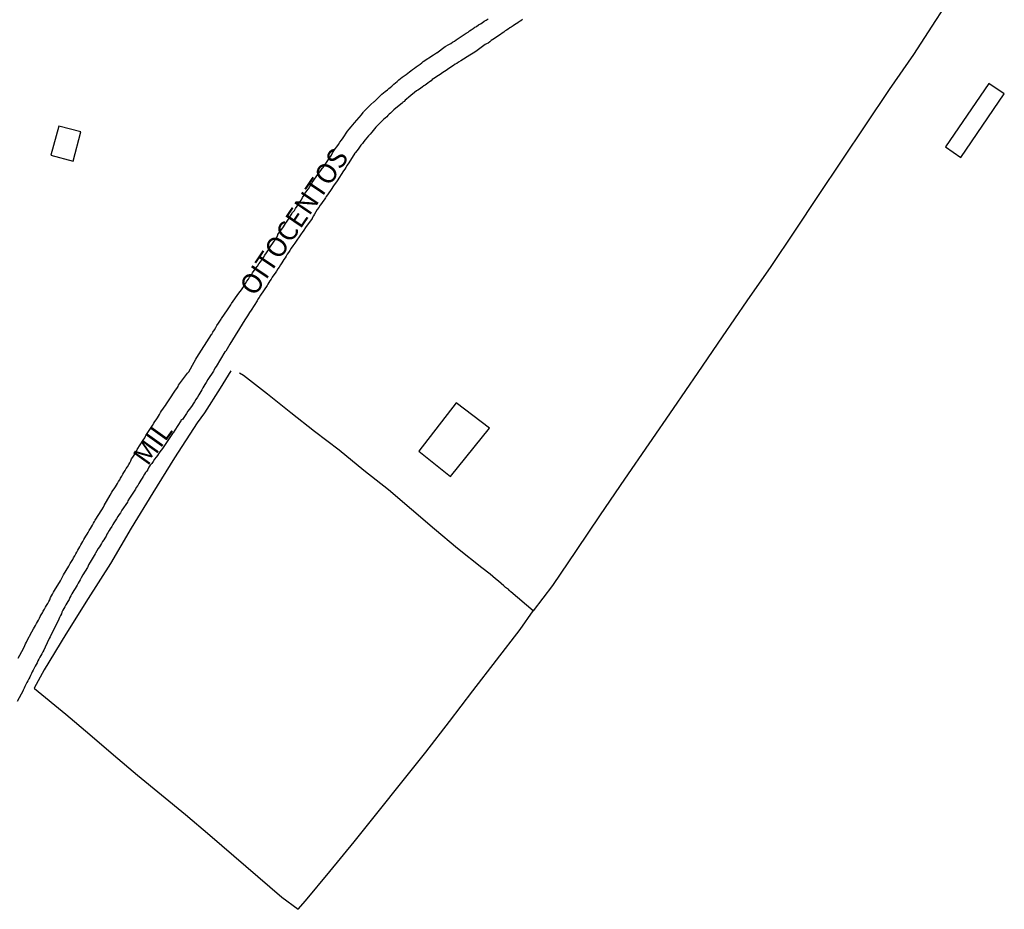
# Model space of a CAD drawing. Units: millimetres. Extents: x 185541 to 187954, y 1665972 to 1668746.
# Drawn here: x 186834 to 186958, y 1667356 to 1667468 of the extents above; entities that cross this region are included whole.
import ezdxf

# ---------------------------------------------------------------- set-up
doc = ezdxf.new("R2010")
doc.units = ezdxf.units.MM
for name, color, linetype in [('V-EDIFICACAO', 2, 'Continuous'), ('V-LOTE', 10, 'Continuous'), ('V-NOME_DOS_LOGRADOUROS', 7, 'Continuous'), ('V-QUADRA', 6, 'Continuous'), ('V-TESTADA', 5, 'Continuous')]:
    doc.layers.add(name, color=color, linetype=linetype)
doc.styles.get("Standard").update_dxf_attribs({"font": 'txt.shx', "height": 5})

msp = doc.modelspace()

# ---------------------------------------------------------------- linework, layer by layer
at = {"layer": 'V-EDIFICACAO'}
for points in [[(186950.43, 1667452.03), (186952.36, 1667450.72), (186957.87, 1667458.76), (186955.91, 1667460.07), (186950.43, 1667452.03)], [(186838.43, 1667454.65), (186837.45, 1667450.99), (186840.27, 1667450.25), (186841.23, 1667453.95), (186838.43, 1667454.65)], [(186883.92, 1667413.59), (186887.91, 1667410.38), (186892.85, 1667416.49), (186888.63, 1667419.69), (186883.92, 1667413.59)]]:
    msp.add_lwpolyline(points, close=True, dxfattribs=at)
at = {"layer": 'V-LOTE'}
for points in [[(186952.3, 1667472.54), (186950.6, 1667470.19), (186949.17, 1667468), (186947.78, 1667465.85), (186946.38, 1667463.7)], [(186946.38, 1667463.7), (186943.32, 1667459.29), (186940.33, 1667454.82), (186937.34, 1667450.35), (186934.35, 1667445.88), (186931.36, 1667441.41), (186928.37, 1667436.94), (186925.35, 1667432.58), (186922.22, 1667428.06), (186919.14, 1667423.52), (186916.06, 1667418.98), (186912.98, 1667414.51), (186909.9, 1667410.04), (186906.82, 1667405.54), (186903.78, 1667401.02), (186900.79, 1667396.61), (186898.37, 1667393.4), (186895.52, 1667395.8), (186895.51, 1667395.84), (186895.43, 1667395.95), (186895.34, 1667395.95), (186895.32, 1667396.03), (186895.24, 1667396.1), (186894.88, 1667396.37), (186894.66, 1667396.56), (186894.31, 1667396.86), (186893.96, 1667397.16), (186893.6, 1667397.46), (186893.26, 1667397.73), (186892.92, 1667398.03), (186892.58, 1667398.31), (186892.22, 1667398.6), (186891.86, 1667398.86), (186888.8, 1667401.28), (186885.9, 1667403.75), (186883, 1667406.22), (186880.1, 1667408.69), (186876.95, 1667411.16), (186873.87, 1667413.73), (186870.74, 1667416.07), (186867.77, 1667418.43), (186864.8, 1667420.79), (186861.76, 1667423.15), (186861.28, 1667423.46)], [(186860.17, 1667423.74), (186858.81, 1667421.57), (186856.83, 1667418.45), (186855.93, 1667417.19), (186853.05, 1667412.76), (186850.31, 1667408.31), (186847.57, 1667403.86), (186844.99, 1667399.41), (186842.16, 1667394.98), (186839.35, 1667390.48), (186836.59, 1667385.94), (186835.32, 1667383.65)], [(186835.39, 1667383.59), (186839.32, 1667380.34), (186842.34, 1667377.8), (186845.36, 1667375.23), (186848.38, 1667372.66), (186851.42, 1667370.16), (186854.46, 1667367.66), (186857.5, 1667365.05), (186860.54, 1667362.44), (186863.58, 1667359.83), (186866.62, 1667357.22), (186868.67, 1667355.69), (186869.59, 1667356.77), (186872.67, 1667360.49), (186875.75, 1667364.21), (186878.77, 1667367.99), (186881.79, 1667371.77), (186884.81, 1667375.55), (186887.78, 1667379.43), (186890.75, 1667383.31), (186893.72, 1667387.19), (186896.71, 1667391.07), (186898.37, 1667393.4)], [(186835.32, 1667383.65), (186835.39, 1667383.59)]]:
    msp.add_lwpolyline(points, dxfattribs=at)
at = {"layer": 'V-QUADRA'}
for points in [[(186897.01, 1667468.13), (186896.82, 1667467.99), (186896.63, 1667467.88), (186896.43, 1667467.73), (186896.2, 1667467.6), (186896.01, 1667467.45), (186895.82, 1667467.33), (186895.6, 1667467.18), (186895.43, 1667467.07), (186895.22, 1667466.94), (186895.01, 1667466.8), (186894.84, 1667466.69), (186894.65, 1667466.54), (186894.46, 1667466.43), (186894.22, 1667466.26), (186894.03, 1667466.13), (186893.84, 1667466.01), (186893.64, 1667465.86), (186893.48, 1667465.75), (186893.26, 1667465.62), (186893.05, 1667465.48), (186892.88, 1667465.31), (186892.67, 1667465.16), (186892.46, 1667465.05), (186892.31, 1667464.97), (186891.3, 1667464.24), (186890.99, 1667464.01), (186890.8, 1667463.88), (186890.58, 1667463.75), (186890.35, 1667463.63), (186889.24, 1667462.94), (186888.92, 1667462.73), (186888.71, 1667462.6), (186888.52, 1667462.48), (186888.29, 1667462.35), (186888.09, 1667462.22), (186887.9, 1667462.09), (186887.71, 1667461.94), (186887.52, 1667461.82), (186887.35, 1667461.69), (186887.18, 1667461.58), (186886.96, 1667461.43), (186886.8, 1667461.33), (186886.6, 1667461.2), (186886.41, 1667461.07), (186886.2, 1667460.94), (186886.01, 1667460.8), (186885.82, 1667460.69), (186885.62, 1667460.54), (186885.48, 1667460.41), (186885.26, 1667460.26), (186885.05, 1667460.11), (186884.88, 1667459.99), (186884.71, 1667459.86), (186884.54, 1667459.75), (186884.33, 1667459.58), (186884.18, 1667459.45), (186883.99, 1667459.33), (186883.78, 1667459.22), (186883.62, 1667459.14), (186882.67, 1667458.33), (186882.37, 1667458.07), (186882.2, 1667457.94), (186882.05, 1667457.8), (186881.9, 1667457.71), (186881.84, 1667457.63), (186880.77, 1667456.73), (186880.52, 1667456.48), (186880.33, 1667456.31), (186880.16, 1667456.16), (186880.01, 1667456.03), (186879.86, 1667455.86), (186879.67, 1667455.69), (186879.45, 1667455.5), (186879.26, 1667455.31), (186879.09, 1667455.14), (186878.96, 1667454.99), (186878.84, 1667454.88), (186878.71, 1667454.73), (186878.5, 1667454.54), (186878.33, 1667454.33), (186878.16, 1667454.1), (186877.99, 1667453.9), (186877.75, 1667453.65), (186877.58, 1667453.43), (186877.37, 1667453.18), (186877.15, 1667452.95), (186876.96, 1667452.71), (186876.79, 1667452.48), (186876.6, 1667452.25), (186876.41, 1667451.99), (186876.24, 1667451.75), (186876.07, 1667451.54), (186875.92, 1667451.33), (186875.84, 1667451.27), (186875.07, 1667450.01), (186874.88, 1667449.73), (186874.71, 1667449.46), (186874.56, 1667449.24), (186874.41, 1667449.01), (186873.6, 1667447.77), (186873.41, 1667447.48), (186873.22, 1667447.24), (186873.07, 1667446.99), (186872.92, 1667446.78), (186872.75, 1667446.54), (186872.56, 1667446.25), (186872.39, 1667445.99), (186872.22, 1667445.77), (186872.11, 1667445.59), (186871.98, 1667445.37), (186871.81, 1667445.14), (186871.64, 1667444.9), (186871.47, 1667444.67), (186871.28, 1667444.37), (186871.09, 1667444.12), (186870.9, 1667443.82), (186870.75, 1667443.54), (186870.62, 1667443.33), (186870.45, 1667443.03), (186870.43, 1667443.01), (186869.6, 1667441.84), (186869.39, 1667441.52), (186869.2, 1667441.24), (186869.07, 1667441.05), (186868.24, 1667439.86), (186868.01, 1667439.52), (186867.81, 1667439.24), (186867.62, 1667438.97), (186867.45, 1667438.69), (186867.3, 1667438.48), (186867.15, 1667438.23), (186867.03, 1667438.01), (186866.88, 1667437.8), (186866.75, 1667437.59), (186866.62, 1667437.39), (186866.45, 1667437.14), (186866.28, 1667436.86), (186866.11, 1667436.63), (186865.92, 1667436.35), (186865.77, 1667436.1), (186865.6, 1667435.86), (186865.41, 1667435.58), (186865.26, 1667435.33), (186865.09, 1667435.12), (186864.96, 1667434.91), (186864.83, 1667434.69), (186864.75, 1667434.54), (186863.92, 1667433.29), (186863.73, 1667432.99), (186863.58, 1667432.78), (186863.5, 1667432.59), (186862.73, 1667431.41), (186862.54, 1667431.12), (186862.41, 1667430.91), (186862.28, 1667430.69), (186862.11, 1667430.46), (186861.94, 1667430.2), (186860.04, 1667427.11), (186860.04, 1667427.11), (186860.04, 1667427.11), (186860.04, 1667427.11), (186860.04, 1667427.11), (186860.04, 1667427.11), (186860.04, 1667427.11), (186860.04, 1667427.11), (186860.04, 1667427.11), (186860.04, 1667427.11), (186860.04, 1667427.11), (186860.04, 1667427.11), (186860.04, 1667427.11), (186860.04, 1667427.11), (186859.52, 1667426.22), (186859.48, 1667426.2), (186859.43, 1667426.14), (186858.32, 1667424.31), (186858.32, 1667424.31), (186858.32, 1667424.31), (186858.32, 1667424.31), (186858.15, 1667424.06), (186858.01, 1667423.8), (186857.97, 1667423.69), (186857.26, 1667422.63), (186857.05, 1667422.27), (186856.88, 1667422.01), (186856.75, 1667421.8), (186856.62, 1667421.59), (186856.52, 1667421.33), (186856.39, 1667421.12), (186856.26, 1667420.91), (186856.13, 1667420.69), (186855.98, 1667420.42), (186855.77, 1667420.12), (186855.58, 1667419.84), (186855.43, 1667419.57), (186855.28, 1667419.35), (186855.07, 1667419.08), (186854.9, 1667418.86), (186854.75, 1667418.63), (186854.56, 1667418.37), (186854.39, 1667418.1), (186854.22, 1667417.84), (186854.09, 1667417.65), (186853.86, 1667417.46), (186853.84, 1667417.44), (186853.11, 1667416.25), (186852.88, 1667415.91), (186852.82, 1667415.82), (186851.96, 1667414.54), (186851.71, 1667414.18), (186851.52, 1667413.93), (186851.37, 1667413.72), (186851.22, 1667413.52), (186851.03, 1667413.25), (186850.9, 1667413.03), (186850.73, 1667412.82), (186850.54, 1667412.56), (186850.35, 1667412.27), (186850.18, 1667412.03), (186849.99, 1667411.8), (186849.81, 1667411.55), (186849.67, 1667411.29), (186849.54, 1667411.08), (186849.41, 1667410.88), (186849.26, 1667410.67), (186849.09, 1667410.4), (186848.99, 1667410.18), (186848.81, 1667409.93), (186848.69, 1667409.72), (186848.56, 1667409.5), (186848.41, 1667409.27), (186848.22, 1667408.99), (186848.14, 1667408.8), (186847.39, 1667407.67), (186847.18, 1667407.33), (186847.1, 1667407.14), (186846.41, 1667406.12), (186846.22, 1667405.8), (186846.07, 1667405.59), (186845.9, 1667405.35), (186845.71, 1667405.03), (186845.56, 1667404.78), (186845.41, 1667404.52), (186845.28, 1667404.31), (186845.13, 1667404.08), (186844.94, 1667403.76), (186844.79, 1667403.55), (186844.64, 1667403.29), (186844.52, 1667403.08), (186844.41, 1667402.86), (186844.24, 1667402.61), (186844.11, 1667402.4), (186843.98, 1667402.18), (186843.84, 1667401.93), (186843.71, 1667401.72), (186843.58, 1667401.5), (186843.43, 1667401.27), (186843.26, 1667400.99), (186843.09, 1667400.69), (186843.05, 1667400.63), (186842.39, 1667399.57), (186842.2, 1667399.21), (186842.11, 1667398.99), (186842.05, 1667398.88), (186841.47, 1667397.95), (186841.26, 1667397.59), (186841.13, 1667397.33), (186841.01, 1667397.12), (186840.88, 1667396.91), (186840.75, 1667396.65), (186840.62, 1667396.44), (186840.49, 1667396.23), (186840.32, 1667395.97), (186840.22, 1667395.76), (186840.09, 1667395.55), (186839.96, 1667395.29), (186839.84, 1667395.08), (186839.73, 1667394.86), (186839.58, 1667394.61), (186839.47, 1667394.4), (186839.35, 1667394.18), (186839.22, 1667393.93), (186839.09, 1667393.72), (186838.96, 1667393.5), (186838.84, 1667393.25), (186838.77, 1667393.04), (186838.66, 1667392.82), (186838.54, 1667392.57), (186838.43, 1667392.35), (186838.31, 1667392.08), (186837.52, 1667390.52), (186837.33, 1667390.14), (186837.22, 1667389.91), (186836.71, 1667388.8), (186836.54, 1667388.44), (186836.43, 1667388.23), (186836.28, 1667387.97), (186836.18, 1667387.76), (186836.05, 1667387.55), (186835.92, 1667387.29), (186835.79, 1667387.08), (186835.71, 1667386.86), (186835.58, 1667386.61), (186835.47, 1667386.4), (186835.35, 1667386.18), (186835.22, 1667385.93), (186835.09, 1667385.72), (186835.01, 1667385.5), (186834.88, 1667385.25), (186834.79, 1667385.04), (186834.67, 1667384.82), (186834.54, 1667384.57), (186834.41, 1667384.35), (186834.28, 1667384.1), (186834.15, 1667383.84), (186834.05, 1667383.63), (186833.94, 1667383.38), (186833.92, 1667383.35), (186833.18, 1667381.95)], [(186833.29, 1667387.44), (186833.99, 1667388.67), (186834.13, 1667389.04), (186834.24, 1667389.25), (186834.35, 1667389.46), (186834.39, 1667389.57), (186835.05, 1667390.76), (186835.26, 1667391.12), (186835.37, 1667391.33), (186835.5, 1667391.55), (186835.62, 1667391.8), (186835.75, 1667392.01), (186835.86, 1667392.23), (186836.01, 1667392.48), (186836.09, 1667392.69), (186836.22, 1667392.91), (186836.37, 1667393.16), (186836.47, 1667393.38), (186836.62, 1667393.63), (186836.75, 1667393.89), (186836.9, 1667394.1), (186837.05, 1667394.35), (186837.18, 1667394.61), (186837.3, 1667394.82), (186837.41, 1667395.08), (186837.52, 1667395.29), (186837.64, 1667395.5), (186837.79, 1667395.76), (186837.9, 1667395.99), (186838.64, 1667397.2), (186838.84, 1667397.55), (186838.96, 1667397.8), (186839.03, 1667397.95), (186839.69, 1667399.05), (186839.88, 1667399.38), (186840.05, 1667399.63), (186840.2, 1667399.89), (186840.3, 1667400.1), (186840.45, 1667400.35), (186840.6, 1667400.61), (186840.73, 1667400.82), (186840.84, 1667401.08), (186840.96, 1667401.29), (186841.09, 1667401.5), (186841.22, 1667401.76), (186841.35, 1667401.97), (186841.47, 1667402.18), (186841.62, 1667402.44), (186841.75, 1667402.65), (186841.86, 1667402.86), (186842.03, 1667403.12), (186842.15, 1667403.33), (186842.28, 1667403.55), (186842.45, 1667403.8), (186842.58, 1667404.01), (186842.71, 1667404.23), (186842.84, 1667404.48), (186842.96, 1667404.69), (186843.05, 1667404.88), (186843.88, 1667406.18), (186844.07, 1667406.52), (186844.16, 1667406.71), (186844.94, 1667408.03), (186845.13, 1667408.4), (186845.26, 1667408.61), (186845.43, 1667408.82), (186845.6, 1667409.08), (186845.73, 1667409.29), (186845.84, 1667409.5), (186845.98, 1667409.76), (186846.13, 1667409.97), (186846.24, 1667410.18), (186846.39, 1667410.42), (186846.54, 1667410.69), (186846.66, 1667410.91), (186846.83, 1667411.16), (186846.96, 1667411.38), (186847.13, 1667411.63), (186847.28, 1667411.89), (186847.41, 1667412.1), (186847.54, 1667412.35), (186847.64, 1667412.61), (186847.79, 1667412.82), (186847.96, 1667413.08), (186848.07, 1667413.29), (186848.2, 1667413.5), (186848.33, 1667413.78), (186849.11, 1667414.97), (186849.3, 1667415.29), (186849.41, 1667415.5), (186849.44, 1667415.57), (186850.28, 1667416.82), (186850.45, 1667417.12), (186850.58, 1667417.33), (186850.75, 1667417.55), (186850.92, 1667417.8), (186851.05, 1667418.01), (186851.16, 1667418.23), (186851.3, 1667418.48), (186851.43, 1667418.69), (186851.6, 1667418.91), (186851.77, 1667419.16), (186851.92, 1667419.37), (186852.05, 1667419.59), (186852.2, 1667419.84), (186852.37, 1667420.06), (186852.54, 1667420.31), (186852.71, 1667420.57), (186852.83, 1667420.78), (186853.03, 1667421.03), (186853.2, 1667421.29), (186853.35, 1667421.5), (186853.5, 1667421.76), (186853.56, 1667421.91), (186854.43, 1667423.09), (186854.71, 1667423.46), (186854.86, 1667423.63), (186855.52, 1667424.84), (186855.73, 1667425.2), (186855.86, 1667425.42), (186857.72, 1667428.33), (186857.8, 1667428.41), (186857.8, 1667428.46), (186857.84, 1667428.54), (186857.9, 1667428.65), (186858.11, 1667428.91), (186858.28, 1667429.2), (186858.41, 1667429.46), (186858.6, 1667429.76), (186858.79, 1667430.01), (186858.94, 1667430.27), (186858.99, 1667430.37), (186859.73, 1667431.44), (186860.01, 1667431.84), (186860.18, 1667432.1), (186860.24, 1667432.25), (186861.2, 1667433.54), (186861.5, 1667433.97), (186861.67, 1667434.23), (186861.86, 1667434.52), (186862.03, 1667434.78), (186862.2, 1667435.08), (186862.39, 1667435.33), (186862.54, 1667435.59), (186862.77, 1667435.89), (186862.92, 1667436.14), (186863.13, 1667436.44), (186863.3, 1667436.69), (186863.52, 1667436.95), (186863.69, 1667437.25), (186863.9, 1667437.5), (186864.07, 1667437.8), (186864.28, 1667438.06), (186864.45, 1667438.35), (186864.69, 1667438.65), (186864.83, 1667438.91), (186864.97, 1667439.18), (186865.77, 1667440.31), (186866.03, 1667440.69), (186866.11, 1667440.95), (186866.12, 1667440.97), (186866.83, 1667441.95), (186867.09, 1667442.35), (186867.3, 1667442.65), (186867.45, 1667442.91), (186867.64, 1667443.2), (186867.81, 1667443.46), (186867.98, 1667443.76), (186868.2, 1667444.01), (186868.35, 1667444.27), (186868.56, 1667444.57), (186868.73, 1667444.82), (186868.88, 1667445.12), (186869.09, 1667445.37), (186869.24, 1667445.63), (186869.43, 1667445.93), (186869.58, 1667446.18), (186869.77, 1667446.48), (186869.96, 1667446.74), (186870.13, 1667447.03), (186870.35, 1667447.33), (186870.46, 1667447.56), (186871.24, 1667448.67), (186871.52, 1667449.08), (186871.71, 1667449.33), (186871.82, 1667449.44), (186872.58, 1667450.59), (186872.88, 1667450.99), (186873, 1667451.29), (186873.2, 1667451.54), (186873.37, 1667451.8), (186873.54, 1667452.06), (186873.75, 1667452.35), (186873.94, 1667452.65), (186874.13, 1667452.91), (186874.35, 1667453.2), (186874.52, 1667453.46), (186874.75, 1667453.76), (186874.92, 1667454.01), (186875.13, 1667454.27), (186875.39, 1667454.57), (186875.56, 1667454.82), (186875.81, 1667455.1), (186876.07, 1667455.44), (186876.37, 1667455.75), (186876.66, 1667456.1), (186876.88, 1667456.4), (186876.94, 1667456.48), (186876.97, 1667456.52), (186877.86, 1667457.39), (186878.24, 1667457.73), (186878.31, 1667457.8), (186879.26, 1667458.71), (186879.67, 1667459.05), (186879.95, 1667459.24), (186880.13, 1667459.44), (186880.29, 1667459.56), (186880.5, 1667459.73), (186880.75, 1667459.96), (186880.96, 1667460.14), (186881.18, 1667460.29), (186881.41, 1667460.5), (186881.61, 1667460.69), (186881.82, 1667460.84), (186882.07, 1667461.01), (186882.3, 1667461.2), (186882.54, 1667461.37), (186882.75, 1667461.54), (186882.92, 1667461.67), (186883.11, 1667461.82), (186883.35, 1667461.99), (186883.58, 1667462.18), (186883.82, 1667462.33), (186884.07, 1667462.5), (186884.29, 1667462.67), (186884.46, 1667462.84), (186885.75, 1667463.67), (186886.16, 1667463.94), (186886.18, 1667463.95), (186887.26, 1667464.71), (186887.69, 1667464.97), (186887.95, 1667465.11), (186888.18, 1667465.26), (186888.41, 1667465.41), (186888.62, 1667465.56), (186888.88, 1667465.75), (186889.13, 1667465.9), (186889.39, 1667466.09), (186889.64, 1667466.24), (186889.9, 1667466.41), (186890.13, 1667466.56), (186890.33, 1667466.69), (186890.54, 1667466.84), (186890.8, 1667466.99), (186891, 1667467.16), (186891.22, 1667467.26), (186891.47, 1667467.46), (186891.69, 1667467.6), (186891.9, 1667467.73), (186892.16, 1667467.92), (186892.41, 1667468.07), (186892.67, 1667468.22)]]:
    msp.add_lwpolyline(points, dxfattribs=at)
at = {"layer": 'V-TESTADA'}
msp.add_lwpolyline([(186860.17, 1667423.74), (186858.81, 1667421.57), (186856.83, 1667418.45), (186855.93, 1667417.19), (186853.05, 1667412.76), (186850.31, 1667408.31), (186847.57, 1667403.86), (186844.99, 1667399.41), (186842.16, 1667394.98), (186839.35, 1667390.48), (186836.59, 1667385.94), (186835.32, 1667383.65)], dxfattribs=at)

# ---------------------------------------------------------------- texts
at = {"layer": 'V-NOME_DOS_LOGRADOUROS'}
for s, rotation, p in [('OITOCENTOS', 55.8966, (186863.18, 1667433.05)), ('MIL', 54.3725, (186849.66, 1667411.6))]:
    msp.add_text(s, height=2.5, rotation=rotation, dxfattribs=at).set_placement(p)

doc.saveas('drawing.dxf')
